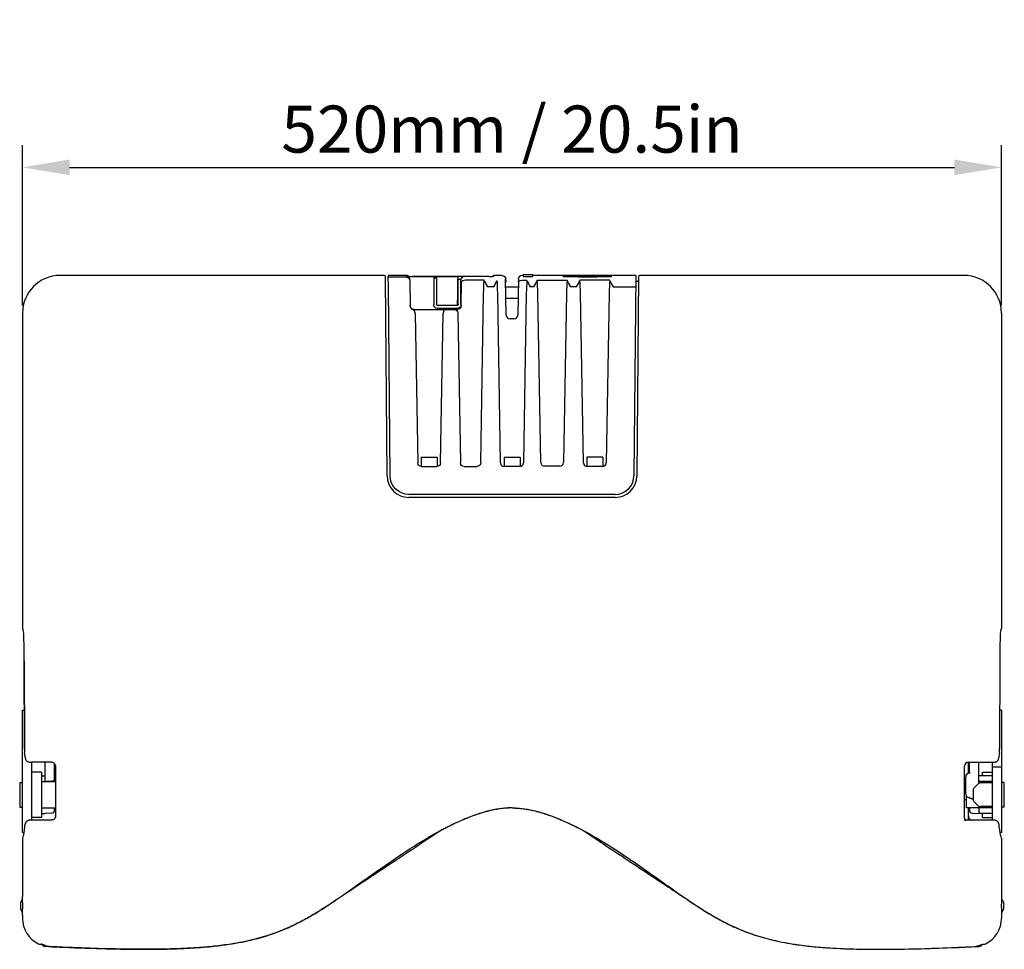
# Model space of a CAD drawing. Units: millimetres. Extents: x -940 to 3312, y -723 to 723.
# Drawn here: x -262 to 261, y -723 to -229 of the extents above; entities that cross this region are included whole.
import ezdxf

# ---------------------------------------------------------------- set-up
doc = ezdxf.new("R2010")
doc.units = ezdxf.units.MM
doc.header["$LTSCALE"] = 5
doc.layers.add('02-CAD-Cotation', color=3, linetype='Continuous')
doc.layers.add('03-Loudspeaker', color=5, linetype='Continuous')
doc.styles.get("Standard").update_dxf_attribs({"font": 'HUM521N.TTF'})
doc.dimstyles.new('L_Acoustics', dxfattribs={"dimscale": 0, "dimtxt": 2.5, "dimasz": 2.5, "dimexe": 1.1844, "dimexo": 0.41125, "dimgap": 0.5922, "dimtad": 1, "dimdec": 1, "dimlfac": -1, "dimdsep": 46, "dimtxsty": 'Standard', "dimcen": 1, "dimclrd": 256, "dimclre": 256, "dimclrt": 256, "dimadec": 0, "dimazin": 2, "dimtfac": 1, "dimtdec": 1, "dimtofl": 0, "dimtmove": 0, "dimatfit": 3, "dimfxl": 0, "dimtolj": 1, "dimtzin": 0, "dimarcsym": 0})

# ---------------------------------------------------------------- blocks, each defined once
blk = doc.blocks.new('*D3')
at = {"layer": '02-CAD-Cotation', "lineweight": -2, "transparency": 16777216}
for p, q in [((-260.02, -380.88), (-260.02, -295.7)), ((259.98, -380.88), (259.98, -295.7)), ((-235.02, -307.54), (234.98, -307.54))]:
    blk.add_line(p, q, dxfattribs=at)
at = {"layer": '02-CAD-Cotation', "transparency": 16777216}
for points in [[(-235.02, -303.38), (-235.02, -311.71), (-260.02, -307.54)], [(234.98, -303.38), (234.98, -311.71), (259.98, -307.54)]]:
    blk.add_solid(points, dxfattribs=at)
at = {"layer": 'Defpoints', "color": 0, "transparency": 16777216}
for p in [(259.98, -307.54), (-260.02, -385), (259.98, -385)]:
    blk.add_point(p, dxfattribs=at)
at = {"layer": '02-CAD-Cotation', "transparency": 16777216, "insert": (-0.02, -287.21), "char_height": 25, "attachment_point": 5}
blk.add_mtext('\\A1;520mm / 20.5in', dxfattribs=at)

msp = doc.modelspace()

# ---------------------------------------------------------------- linework, layer by layer
at = {"layer": '03-Loudspeaker'}
for p, q in [((-67.8, -365), (-240.02, -365)), ((-67.24, -366.27), (-67.3, -365.46)), ((67.2, -365.5), (66.28, -471.53)), ((239.98, -365), (67.7, -365)), ((-66.32, -471.53), (-67.24, -366.27)), ((-260.02, -385), (-260.02, -552.6)), ((259.98, -385), (259.98, -552.6)), ((54.78, -482.93), (-54.82, -482.93)), ((-259.02, -616.49), (-259.13, -569.88)), ((-259.13, -569.88), (-259.02, -616.5)), ((259.08, -569.88), (258.98, -616.49)), ((259.08, -569.88), (258.98, -616.5)), ((259.98, -596), (259.02, -596)), ((-244.52, -623.72), (-255.1, -623.72)), ((-242.52, -625.88), (-242.52, -652.39)), ((240.28, -640.62), (240.28, -625.72)), ((242.28, -623.72), (255.06, -623.72)), ((240.28, -653.29), (240.28, -640.62)), ((-244.52, -654.45), (-255.06, -654.45)), ((255.01, -654.45), (241.15, -654.45)), ((-260.02, -664.05), (-260.02, -695)), ((259.98, -664.05), (259.98, -695)), ((-261.02, -698.12), (-261.02, -701.87)), ((260.98, -698.12), (260.98, -701.87)), ((-260.02, -705), (-260.02, -706.7)), ((259.98, -705), (259.98, -706.7)), ((-251.07, -720.35), (-249.91, -720.4)), ((-247.97, -721.12), (-247.97, -721.12)), ((246.75, -721.66), (248.07, -721.6)), ((247.93, -721.12), (247.93, -721.12)), ((249.87, -720.4), (251.02, -720.35))]:
    msp.add_line(p, q, dxfattribs=at)
at = {"layer": '03-Loudspeaker', "color": 241}
for p, q in [((-65.75, -365), (-65.75, -365)), ((-65.75, -365), (-65.74, -365.8)), ((-55.52, -365), (-65.75, -365)), ((-65.74, -365.8), (-56.29, -365.8)), ((-65.7, -371.02), (-65.74, -365.8)), ((-56.29, -365.8), (-56.29, -365.56)), ((-56.29, -365.56), (-28.68, -365.56)), ((-53.02, -365.5), (-53.02, -365.5)), ((-12.23, -365.5), (-53.02, -365.5)), ((-12.23, -365.5), (-53.02, -365.5)), ((-28.75, -367.53), (-28.68, -365.56)), ((-12.23, -365.5), (-12.23, -365.5)), ((-9.73, -365), (-9.73, -365.3)), ((-5.39, -365), (-9.73, -365)), ((5.87, -365), (5.34, -365)), ((5.87, -364.56), (5.87, -365.49)), ((5.87, -364.56), (10.87, -364.56)), ((5.87, -365.49), (10.87, -365.49)), ((10.87, -364.56), (10.87, -365.49)), ((65.71, -365), (10.87, -365)), ((51.78, -365.5), (28.18, -365.5)), ((28.18, -365.53), (28.18, -365.5)), ((51.78, -365.53), (51.78, -365.5)), ((65.71, -365), (64.78, -471.47)), ((-64.82, -471.47), (-65.7, -371.02)), ((-54.29, -367.59), (-54.05, -381.32)), ((-41.63, -366.22), (-40.13, -366.22)), ((-41.63, -366.22), (-41.63, -380.48)), ((-40.13, -366.22), (-41.63, -366.22)), ((-40.13, -366.22), (-40.13, -380.48)), ((-28.88, -375.14), (-28.75, -367.53)), ((-27.13, -367.2), (-28.63, -367.2)), ((-28.63, -380.48), (-28.63, -367.2)), ((-27.13, -380.48), (-27.13, -367.2)), ((-26.99, -381.03), (-26.77, -368.48)), ((-14.8, -367.58), (-24.75, -367.58)), ((-9.69, -371.02), (-13.02, -371.02)), ((-3.39, -366.97), (-3.36, -368.48)), ((-3.06, -386.03), (-3.39, -366.97)), ((-3.32, -371), (3.27, -371)), ((3.35, -366.97), (3.01, -386.03)), ((5.33, -367.58), (7.86, -367.58)), ((11.65, -371.02), (9.64, -371.02)), ((13.43, -367.58), (29.2, -367.58)), ((34.31, -371.02), (30.98, -371.02)), ((51.86, -367.58), (36.09, -367.58)), ((53.64, -371.02), (65.65, -371.02)), ((65.68, -368), (66.74, -368)), ((-28.96, -380.96), (-28.88, -375.14)), ((-16.65, -464.61), (-15.08, -374.42)), ((-6.06, -464.61), (-7.63, -374.42)), ((7.59, -374.42), (6.01, -464.61)), ((15.28, -464.43), (13.7, -374.42)), ((28.92, -374.42), (27.35, -464.43)), ((37.94, -464.61), (36.37, -374.42)), ((51.59, -374.42), (50.01, -464.61)), ((-29.13, -380.98), (-39.63, -380.98)), ((-3.21, -377), (3.17, -377)), ((-52.06, -383), (-28.99, -383)), ((-51.44, -385.4), (-50.06, -464.61)), ((-29.13, -382.48), (-39.63, -382.48)), ((-37.99, -464.61), (-36.6, -385.4)), ((-28.78, -384.97), (-27.39, -464.61)), ((1.01, -388), (-1.06, -388)), ((-48.27, -461.63), (-39.77, -461.63)), ((-48.27, -461.63), (-48.27, -466.57)), ((-39.77, -461.63), (-39.77, -466.57)), ((-4.27, -461.63), (4.23, -461.63)), ((-4.27, -461.63), (-4.27, -466.57)), ((4.23, -461.63), (4.23, -466.57)), ((48.23, -461.63), (39.73, -461.63)), ((39.73, -461.63), (39.73, -466.57)), ((48.23, -461.63), (48.23, -466.57)), ((-48.06, -466.58), (-39.99, -466.58)), ((-25.39, -466.58), (-18.65, -466.58)), ((4.01, -466.58), (-4.06, -466.58)), ((25.35, -466.39), (17.28, -466.39)), ((48.01, -466.58), (39.94, -466.58)), ((54.78, -481.38), (-54.82, -481.38)), ((-260.02, -661), (-260.02, -596)), ((-260.02, -596), (-259.07, -596)), ((259.98, -596), (259.98, -661)), ((-255.02, -654.45), (-255.02, -623.72)), ((-248.02, -634), (-248.02, -623.72)), ((-243.02, -634), (-243.02, -624.45)), ((242.48, -629.51), (242.48, -624.02)), ((242.98, -629.39), (242.98, -625.33)), ((247.98, -634.88), (247.98, -623.72)), ((254.98, -623.72), (254.98, -654.45)), ((254.98, -626.14), (259.98, -626.14)), ((-250.02, -629), (-255.02, -629)), ((-250.02, -629), (-250.02, -653)), ((-250.02, -631), (-248.02, -631)), ((240.98, -640.42), (240.98, -631.56)), ((254.98, -631), (247.98, -631)), ((249.98, -631), (249.98, -629)), ((249.98, -629), (254.98, -629)), ((-261.52, -634.5), (-261.52, -647.5)), ((-261.52, -634.5), (-260.02, -634.5)), ((-250.02, -634), (-242.52, -634)), ((-244.44, -633.74), (-248.02, -633.86)), ((245.56, -637.11), (247.39, -635.29)), ((254.98, -634), (247.98, -634)), ((254.98, -634.7), (248.81, -634.7)), ((261.48, -634.5), (259.98, -634.5)), ((261.48, -647.5), (261.48, -634.5)), ((240.28, -638.5), (240.98, -638.5)), ((241.48, -648), (241.48, -641.81)), ((244.3, -643.07), (244.98, -643.11)), ((244.98, -638.53), (244.98, -643.47)), ((-261.52, -647.5), (-260.02, -647.5)), ((-250.02, -648), (-242.52, -648)), ((-243.02, -649.31), (-243.02, -648)), ((240.28, -643.5), (241.48, -643.5)), ((254.98, -648), (241.48, -648)), ((242.48, -654.45), (242.48, -648)), ((242.98, -648), (242.98, -649.31)), ((245.56, -644.89), (247.39, -646.71)), ((247.98, -648), (247.98, -651)), ((254.98, -647.3), (248.81, -647.3)), ((261.48, -647.5), (259.98, -647.5)), ((-250.02, -653), (-255.02, -653)), ((-250.02, -651), (-248.02, -651)), ((-244.44, -650.81), (-248.02, -651)), ((244.4, -650.81), (247.98, -651)), ((254.98, -651), (247.98, -651)), ((249.98, -653), (249.98, -651)), ((249.98, -653), (254.98, -653)), ((-260.02, -661), (-259.13, -661)), ((259.98, -661), (259.08, -661))]:
    msp.add_line(p, q, dxfattribs=at)
at = {"layer": '03-Loudspeaker'}
for centre, radius, start, end in [((-67.8, -365.5), 0.5, 4.191, 90), ((67.7, -365.5), 0.5, 90, 179.5), ((-54.82, -471.43), 11.5, 180.5035, 270), ((54.78, -471.43), 11.5, 270, 359.5), ((-258.02, -552.6), 2, 180.0004, 217.2975), ((-271.02, -556.55), 11.74, 6.7618, 14.5014), ((271.63, -556.67), 12.4, 165.706, 173.0308), ((257.98, -552.6), 2, 322.7483, 359.9996), ((-626.04, -568.61), 366.91, 359.8011, 2.0996), ((626, -568.61), 366.92, 177.9004, 180.1989), ((-230.87, -616.79), 28.15, 179.404, 183.4803), ((230.82, -616.79), 28.15, 356.5197, 0.596), ((-338.75, -629.62), 80.56, 5.9605, 7.9354), ((-255.19, -620.96), 3.45, 184.8135, 210.7527), ((255.18, -620.97), 3.42, 331.192, 354.3219), ((338.64, -629.61), 80.49, 172.0641, 174.0831), ((242.28, -625.72), 2, 90, 180), ((241.96, -653.3), 1.68, 179.5323, 221.4389), ((-299.31, -653.49), 40.87, 346.7363, 355.7577), ((241.18, -651.13), 3.32, 252.6103, 269.5781), ((299.26, -653.49), 40.87, 184.2423, 193.2637), ((-258.02, -664.05), 2, 136.7934, 179.9993), ((257.98, -664.05), 2, 0.0007, 43.2066), ((-255.61, -700), 5.73, 139.4716, 160.8883), ((255.57, -700), 5.73, 19.1117, 40.5284), ((-255.61, -700), 5.73, 199.1117, 220.5284), ((255.57, -700), 5.73, 319.4716, 340.8883), ((-245.02, -706.7), 15, 180.0022, 244.6285), ((244.98, -706.7), 15, 295.3717, 359.9978), ((-251.02, -719.35), 1, 244.626, 267.3782), ((-247.98, -719.6), 2, 205.1184, 267.3095), ((-243.65, -706.76), 15, 253.2511, 267.3782), ((243.61, -706.76), 15, 272.6218, 286.7492), ((243.12, -705.27), 16.57, 286.8764, 294.5699), ((247.98, -719.6), 2, 272.6904, 335.5771), ((250.98, -719.35), 1, 272.6219, 295.3738)]:
    msp.add_arc(centre, radius, start, end, dxfattribs=at)
at = {"layer": '03-Loudspeaker', "color": 241, "extrusion": (0, 0, -1)}
for centre, radius, start, end in [((55.52, -366), 1, 90, 148.8655), ((9.73, -366), 1, 30.9949, 90), ((11.73, -365.3), 2, 180, 184.4157), ((5.39, -367), 2, 90, 179), ((52.06, -381), 2, 270, 359), ((28.99, -381), 2, 181, 270), ((53.45, -385), 2, 109.9493, 143.2255), ((34.6, -385), 2, 36.7745, 90), ((30.78, -385), 2, 90, 179), ((48.06, -464.58), 2, 270, 359), ((39.99, -464.58), 2, 181, 270), ((25.39, -464.58), 2, 270, 359), ((18.65, -464.58), 2, 181, 270), ((54.82, -471.38), 10, 270, 359.5)]:
    msp.add_arc(centre, radius, start, end, dxfattribs=at)
at = {"layer": '03-Loudspeaker', "color": 241}
for centre, radius, start, end in [((-53.32, -298.62), 66.88, 268.2284, 270.2519), ((-28.5, -521.09), 155.52, 88.9125, 90.0655), ((-11.84, -316.58), 48.91, 269.5374, 272.4595), ((5.34, -367), 2, 90, 179), ((10.49, -356.67), 27.55, 203.3408, 211.3979), ((-33.2, -356.67), 27.55, 328.6021, 336.6592), ((33.27, -356.61), 27.68, 203.359, 211.3797), ((-11.99, -356.6), 27.69, 328.6241, 336.6404), ((54.6, -356.61), 27.68, 203.3572, 211.3783), ((10.71, -356.62), 27.65, 328.617, 336.6443), ((77.58, -356.43), 28.03, 203.4815, 211.3548), ((66.74, -367.5), 0.501, 270.0276, 331.6311), ((-52.09, -381.28), 1.96, 181.1038, 249.9486), ((-53.47, -384.94), 1.99, 0.716, 34.863), ((-54.83, -385.5), 3.4, 1.6629, 9.8607), ((-33.21, -385.5), 3.4, 170.1393, 178.3371), ((-34.57, -384.94), 1.99, 145.137, 179.284), ((-1.06, -386), 2, 181, 270), ((1.01, -386), 2, 270, 359), ((-4.06, -464.58), 2, 181, 270), ((4.01, -464.58), 2, 270, 359), ((17.28, -464.39), 2, 181.002, 270), ((25.35, -464.39), 2, 270, 358.998), ((39.94, -464.58), 2, 181, 270), ((48.01, -464.58), 2, 270, 359), ((54.78, -471.38), 10, 270, 359.5), ((240.96, -625.35), 2.01, 0.3732, 53.5301), ((243.13, -631.56), 2.15, 101.177, 180), ((241.95, -625.6), 3.93, 281.177, 293.8996), ((246.98, -638.53), 2, 135, 180), ((248.81, -636.7), 2, 90, 135), ((243.21, -640.41), 2.23, 180.3083, 249.2966), ((246.98, -643.47), 2, 180, 225), ((248.81, -645.3), 2, 225, 270), ((-244.52, -649.31), 1.5, 273, 0), ((244.5, -652.43), 2.02, 178.8744, 269.3515), ((244.48, -649.31), 1.5, 180, 267)]:
    msp.add_arc(centre, radius, start, end, dxfattribs=at)
at = {"layer": '03-Loudspeaker'}
for centre, major_axis, ratio, start_param, end_param in [((-240.02, -385), (-14.15, 14.15), 0.999695, 5.497939, 7.068431), ((239.98, -385), (14.15, 14.15), 0.999695, 5.497939, 7.068431), ((-257.13, -569.88), (-2, 0), 0.130486, 6.265581, 6.283185), ((-257.02, -616.49), (-2, 0), 0.130486, 6.265581, 6.283185), ((256.98, -616.49), (2, 0), 0.130486, 0, 0.017604), ((-256.55, -656.71), (-1.99, 0.2), 0.984716, 0, 0.100374), ((-260.02, -700), (0, -5), 0.017455, 0, 3.141593), ((259.98, -700), (0, -5), 0.017455, 3.141593, 6.283185), ((-249.68, -719.41), (-0.046, -0.999), 0.999847, 5.886026, 5.965367)]:
    msp.add_ellipse(centre, major_axis=major_axis, ratio=ratio, start_param=start_param, end_param=end_param, dxfattribs=at)
at = {"layer": '03-Loudspeaker', "color": 241, "extrusion": (0, 0, -1)}
for centre, major_axis, ratio, start_param, end_param in [((-56.29, -367.56), (1.44, -1.44), 0.965694, 3.946623, 5.499969), ((-56.29, -367.8), (2, 0.03), 0.999848, 4.72984, 6.283185), ((-25.55, -367.59), (0.05, 2), 0.799951, 4.869704, 6.254097), ((-13.08, -374.46), (0.31, 17.66), 0.113203, 4.712695, 5.110278), ((5.31, -368.48), (1.99, -0.05), 0.45192, 3.12203, 4.712389), ((-39.63, -380.48), (0, -2), 0.9995, 0, 1.570796), ((-39.63, -380.48), (0, -0.501), 0.99755, 0, 1.570796), ((-29.13, -380.48), (0, 0.501), 0.99755, 1.570796, 3.141593), ((-29.13, -380.48), (0, 2), 0.9995, 1.570796, 3.141593)]:
    msp.add_ellipse(centre, major_axis=major_axis, ratio=ratio, start_param=start_param, end_param=end_param, dxfattribs=at)
msp.add_ellipse((39.98, -365.44), major_axis=(13.02, 0), ratio=0.017458, dxfattribs=at)
at = {"layer": '03-Loudspeaker', "color": 241}
for centre, major_axis, ratio, start_param, end_param in [((-24.78, -368.48), (-1.99, 0), 0.451837, 4.694285, 6.283185), ((-9.63, -374.46), (-0.31, 17.66), 0.113203, 4.712695, 5.110278), ((9.59, -374.46), (0.31, 17.66), 0.113203, 1.172907, 1.57049), ((11.7, -374.46), (-0.31, 17.66), 0.113203, 4.712696, 5.110274), ((30.92, -374.46), (0.31, 17.66), 0.113203, 1.172911, 1.57049), ((34.37, -374.46), (-0.31, 17.66), 0.113203, 4.712695, 5.110278), ((53.59, -374.46), (0.31, 17.66), 0.113203, 1.172907, 1.57049), ((-244.52, -632.8), (1.5, 0), 0.62701, 4.764749, 6.283185)]:
    msp.add_ellipse(centre, major_axis=major_axis, ratio=ratio, start_param=start_param, end_param=end_param, dxfattribs=at)
at = {"layer": '03-Loudspeaker'}
for points, knots in [([(-258.16, -622.73), (-258.13, -622.77), (-258.1, -622.8), (-258.07, -622.84), (-257.92, -623), (-257.79, -623.1), (-257.5, -623.3), (-257.37, -623.36), (-257.04, -623.49), (-256.88, -623.53), (-256.56, -623.61), (-256.4, -623.63), (-256.07, -623.68), (-255.9, -623.69), (-255.55, -623.71), (-255.37, -623.72), (-255.16, -623.72), (-255.13, -623.72), (-255.1, -623.72)], [0.186448, 0.186448, 0.186448, 0.186448, 0.217535, 0.217535, 0.217535, 0.368823, 0.368823, 0.596459, 0.596459, 1.003308, 1.003308, 1.434456, 1.434456, 1.865605, 1.865605, 2.296754, 2.296754, 2.373279, 2.373279, 2.373279, 2.373279]), ([(-244.52, -623.72), (-244.33, -623.72), (-244.14, -623.75), (-243.77, -623.87), (-243.59, -623.96), (-243.25, -624.2), (-243.1, -624.35), (-242.83, -624.7), (-242.73, -624.9), (-242.58, -625.33), (-242.53, -625.55), (-242.52, -625.81), (-242.52, -625.85), (-242.52, -625.88)], [-6.393224, -6.393224, -6.393224, -6.393224, -5.204385, -5.204385, -3.998791, -3.998791, -2.738229, -2.738229, -1.459585, -1.459585, -0.18094, -0.18094, 0, 0, 0, 0]), ([(255.06, -623.72), (255.23, -623.72), (255.41, -623.72), (255.76, -623.7), (255.93, -623.69), (256.27, -623.65), (256.43, -623.62), (256.76, -623.56), (256.92, -623.52), (257.23, -623.4), (257.35, -623.35), (257.63, -623.18), (257.81, -623.07), (258.02, -622.85)], [7.21721, 7.21721, 7.21721, 7.21721, 7.647736, 7.647736, 8.078261, 8.078261, 8.508786, 8.508786, 8.939311, 8.939311, 9.154574, 9.154574, 9.367245, 9.367245, 9.367245, 9.367245]), ([(0, -648), (-1.06, -648), (-2.12, -648.04), (-5.39, -648.29), (-7.6, -648.62), (-10.88, -649.29), (-11.95, -649.54), (-13.02, -649.81), (-14.24, -650.12), (-15.46, -650.47), (-17.59, -651.14), (-18.52, -651.44), (-19.45, -651.77), (-23.07, -653.03), (-26.63, -654.52), (-30.13, -656.16), (-31.84, -656.96), (-33.53, -657.79), (-36.1, -659.11), (-36.98, -659.57), (-37.87, -660.05)], [-41.016576, -41.016576, -41.016576, -41.016576, -37.677552, -37.677552, -30.770195, -30.770195, -27.385321, -27.385321, -27.385321, -23.516619, -23.516619, -20.513463, -20.513463, -20.513463, -8.771257, -8.771257, -8.771257, -3.041957, -3.041957, -0.010271, -0.010271, -0.010271, -0.010271]), ([(-0.02, -647.96), (-0.03, -647.96), (-0.04, -647.96), (-0.07, -647.96), (-0.08, -647.96), (-0.12, -647.96), (-0.15, -647.96), (-0.24, -647.96), (-0.29, -647.96), (-0.46, -647.96), (-0.57, -647.97), (-0.91, -647.97), (-1.13, -647.98), (-1.8, -648), (-2.25, -648.02), (-3.6, -648.11), (-4.51, -648.19), (-5.41, -648.3), (-6.37, -648.42), (-7.33, -648.56), (-10.11, -649.05), (-11.93, -649.47), (-13.74, -649.95), (-14.68, -650.2), (-15.61, -650.47), (-16.54, -650.76), (-17.69, -651.12), (-18.84, -651.5), (-21.12, -652.31), (-22.26, -652.74), (-23.39, -653.18), (-25.66, -654.08), (-27.9, -655.06), (-30.93, -656.47), (-31.73, -656.86), (-32.54, -657.25)], [0.010856, 0.010856, 0.010856, 0.010856, 0.045568, 0.045568, 0.091135, 0.091135, 0.18227, 0.18227, 0.364541, 0.364541, 0.729082, 0.729082, 1.458164, 1.458164, 2.916327, 2.916327, 5.832654, 5.832654, 5.832654, 8.904032, 8.904032, 14.770331, 14.770331, 14.770331, 17.808063, 17.808063, 17.808063, 21.576294, 21.576294, 25.344525, 25.344525, 25.344525, 32.880988, 32.880988, 35.616127, 35.616127, 35.616127, 35.616127]), ([(-0.02, -647.96), (-0.01, -647.96), (0, -647.96), (0.02, -647.96), (0.04, -647.96), (0.08, -647.96), (0.11, -647.96), (0.19, -647.96), (0.25, -647.96), (0.42, -647.96), (0.53, -647.97), (0.86, -647.97), (1.09, -647.98), (1.76, -648), (2.21, -648.02), (3.56, -648.11), (4.47, -648.19), (5.37, -648.3), (6.33, -648.42), (7.28, -648.56), (10.06, -649.05), (11.89, -649.47), (13.7, -649.95), (14.64, -650.2), (15.57, -650.47), (16.5, -650.76), (17.65, -651.12), (18.8, -651.5), (21.08, -652.31), (22.22, -652.74), (23.35, -653.18), (25.61, -654.08), (27.86, -655.06), (30.89, -656.47), (31.69, -656.86), (32.49, -657.25)], [-35.605312, -35.605312, -35.605312, -35.605312, -35.569586, -35.569586, -35.524026, -35.524026, -35.432907, -35.432907, -35.250668, -35.250668, -34.88619, -34.88619, -34.157235, -34.157235, -32.699325, -32.699325, -29.783504, -29.783504, -29.783504, -26.711359, -26.711359, -20.845803, -20.845803, -20.845803, -17.807573, -17.807573, -17.807573, -14.039582, -14.039582, -10.271591, -10.271591, -10.271591, -2.73561, -2.73561, 0, 0, 0, 0]), ([(0, -648), (1.06, -648), (2.12, -648.04), (5.39, -648.29), (7.6, -648.62), (10.88, -649.29), (11.95, -649.54), (13.02, -649.81), (14.24, -650.12), (15.46, -650.47), (17.59, -651.14), (18.52, -651.44), (19.45, -651.77), (23.07, -653.03), (26.63, -654.52), (30.13, -656.16), (31.84, -656.96), (33.53, -657.79), (36.1, -659.11), (36.98, -659.57), (37.87, -660.05)], [-41.016576, -41.016576, -41.016576, -41.016576, -37.677552, -37.677552, -30.770195, -30.770195, -27.385321, -27.385321, -27.385321, -23.516619, -23.516619, -20.513463, -20.513463, -20.513463, -8.771257, -8.771257, -8.771257, -3.041957, -3.041957, -0.010271, -0.010271, -0.010271, -0.010271]), ([(-242.72, -653.27), (-242.78, -653.41), (-242.86, -653.55), (-243.05, -653.79), (-243.16, -653.9), (-243.39, -654.1), (-243.52, -654.18), (-243.79, -654.31), (-243.93, -654.37), (-244.22, -654.43), (-244.37, -654.45), (-244.52, -654.45)], [-25.184747, -25.184747, -25.184747, -25.184747, -24.279121, -24.279121, -23.373495, -23.373495, -22.467869, -22.467869, -21.562243, -21.562243, -20.656618, -20.656618, -20.656618, -20.656618]), ([(-242.52, -652.39), (-242.52, -652.45), (-242.52, -652.51), (-242.53, -652.63), (-242.54, -652.69), (-242.56, -652.81), (-242.58, -652.87), (-242.61, -652.99), (-242.63, -653.05), (-242.67, -653.16), (-242.69, -653.22), (-242.72, -653.27)], [-6.293258, -6.293258, -6.293258, -6.293258, -5.940445, -5.940445, -5.587631, -5.587631, -5.234817, -5.234817, -4.882004, -4.882004, -4.52919, -4.52919, -4.52919, -4.52919]), ([(-255.06, -654.45), (-255.25, -654.45), (-255.44, -654.46), (-255.82, -654.48), (-256.01, -654.5), (-256.37, -654.54), (-256.54, -654.57), (-256.92, -654.66), (-257.11, -654.71), (-257.5, -654.91), (-257.6, -654.97), (-257.81, -655.13), (-257.9, -655.2), (-258.15, -655.47), (-258.32, -655.7), (-258.49, -656.17), (-258.53, -656.34), (-258.55, -656.52)], [0, 0, 0, 0, 0.466659, 0.466659, 0.933318, 0.933318, 1.399977, 1.399977, 1.866637, 1.866637, 2.012115, 2.012115, 2.112732, 2.112732, 2.263411, 2.263411, 2.333296, 2.333296, 2.333296, 2.333296]), ([(-244.24, -721.75), (-243.41, -721.79), (-242.57, -721.82), (-240.91, -721.9), (-240.08, -721.94), (-237.58, -722.04), (-235.91, -722.11), (-234.25, -722.18), (-229.25, -722.38), (-224.26, -722.56), (-214.26, -722.85), (-209.26, -722.96), (-204.26, -723.03), (-199.26, -723.1), (-194.26, -723.12), (-185.97, -723.04), (-182.69, -722.97), (-177.67, -722.81), (-175.92, -722.74), (-174.17, -722.66), (-172.21, -722.57), (-170.25, -722.46), (-166.31, -722.2), (-164.34, -722.05), (-159.55, -721.63), (-156.73, -721.33), (-153.92, -720.96), (-149.24, -720.36), (-144.57, -719.57), (-139.95, -718.52), (-138.3, -718.15), (-136.67, -717.75), (-133.41, -716.87), (-131.79, -716.4), (-130.18, -715.89), (-128.46, -715.34), (-126.75, -714.75), (-123.37, -713.48), (-121.7, -712.81), (-120.05, -712.1), (-117.15, -710.85), (-114.33, -709.48), (-111.56, -708.01), (-107.89, -706.07), (-104.34, -703.96), (-98.46, -700.23), (-96.1, -698.67), (-93.77, -697.08), (-92.33, -696.1), (-90.9, -695.12), (-86.15, -691.8), (-82.85, -689.45), (-77.12, -685.37), (-74.7, -683.64), (-68.17, -679.04), (-64.06, -676.18), (-56.8, -671.33), (-53.66, -669.29), (-47.23, -665.29), (-43.94, -663.34), (-40.6, -661.48), (-37.94, -660), (-35.25, -658.58), (-32.54, -657.25)], [-226.720778, -226.720778, -226.720778, -226.720778, -224.225422, -224.225422, -221.730067, -221.730067, -216.739357, -216.739357, -216.739357, -201.795036, -201.795036, -186.85071, -186.85071, -186.85071, -171.927558, -171.927558, -162.167404, -162.167404, -156.969633, -156.969633, -156.969633, -151.143497, -151.143497, -145.31736, -145.31736, -137.003309, -137.003309, -137.003309, -123.17664, -123.17664, -123.17664, -118.268515, -118.268515, -113.360389, -113.360389, -113.360389, -108.093155, -108.093155, -102.825922, -102.825922, -102.825922, -93.602961, -93.602961, -93.602961, -81.403417, -81.403417, -73.016803, -73.016803, -73.016803, -67.865561, -67.865561, -55.833749, -55.833749, -46.999968, -46.999968, -32.112266, -32.112266, -20.898163, -20.898163, -9.289239, -9.289239, -9.289239, -0.000013, -0.000013, -0.000013, -0.000013]), ([(32.49, -657.25), (35.21, -658.59), (37.9, -660), (40.56, -661.48), (44.36, -663.6), (48.1, -665.84), (55.51, -670.5), (59.17, -672.92), (62.82, -675.4), (63.38, -675.78), (63.94, -676.16), (64.5, -676.54)], [-226.474268, -226.474268, -226.474268, -226.474268, -217.168908, -217.168908, -217.168908, -203.885051, -203.885051, -190.60119, -190.60119, -190.60119, -188.560162, -188.560162, -188.560162, -188.560162]), ([(258.5, -656.52), (258.48, -656.3), (258.42, -656.09), (258.26, -655.71), (258.15, -655.55), (257.91, -655.25), (257.78, -655.14), (257.5, -654.93), (257.37, -654.86), (257.05, -654.72), (256.91, -654.67), (256.57, -654.58), (256.4, -654.55), (256.04, -654.5), (255.85, -654.49), (255.48, -654.46), (255.28, -654.45), (255.06, -654.45), (255.04, -654.45), (255.01, -654.45)], [0, 0, 0, 0, 0.08733, 0.08733, 0.188344, 0.188344, 0.324545, 0.324545, 0.527577, 0.527577, 0.870801, 0.870801, 1.337458, 1.337458, 1.804116, 1.804116, 2.270773, 2.270773, 2.333287, 2.333287, 2.333287, 2.333287]), ([(-37.87, -660.05), (-41.43, -662.41), (-44.99, -664.78), (-52.94, -670.06), (-57.33, -672.97), (-63.94, -677.36), (-66.16, -678.83), (-72.14, -682.8), (-75.93, -685.31), (-82.76, -689.85), (-85.8, -691.87), (-90.36, -694.9), (-91.88, -695.9), (-94.49, -697.64), (-95.57, -698.36), (-96.66, -699.08), (-97.02, -699.32), (-97.39, -699.56), (-97.75, -699.8)], [-157.703946, -157.703946, -157.703946, -157.703946, -144.872991, -144.872991, -129.071905, -129.071905, -121.069389, -121.069389, -107.559921, -107.559921, -96.803929, -96.803929, -91.425933, -91.425933, -87.57641, -87.57641, -87.57641, -86.296446, -86.296446, -86.296446, -86.296446]), ([(37.87, -660.05), (41.43, -662.41), (44.99, -664.78), (52.94, -670.06), (57.33, -672.97), (63.94, -677.36), (66.16, -678.83), (72.14, -682.8), (75.93, -685.31), (82.76, -689.85), (85.8, -691.87), (90.36, -694.9), (91.88, -695.9), (94.49, -697.64), (95.57, -698.36), (96.66, -699.08), (97.02, -699.32), (97.39, -699.56), (97.75, -699.8)], [-157.703946, -157.703946, -157.703946, -157.703946, -144.872991, -144.872991, -129.071905, -129.071905, -121.069389, -121.069389, -107.559921, -107.559921, -96.803929, -96.803929, -91.425933, -91.425933, -87.57641, -87.57641, -87.57641, -86.296446, -86.296446, -86.296446, -86.296446]), ([(64.5, -676.54), (67.82, -678.83), (71.14, -681.16), (77, -685.31), (79.55, -687.13), (82.11, -688.95), (84.03, -690.32), (85.95, -691.68), (89.32, -694.04), (90.75, -695.04), (92.7, -696.38), (93.21, -696.73), (93.72, -697.08), (95.37, -698.2), (97.04, -699.31), (101.2, -702.02), (103.72, -703.59), (108.01, -706.1), (109.75, -707.08), (111.51, -708.01), (112.73, -708.66), (113.95, -709.28), (116.78, -710.66), (118.38, -711.4), (120, -712.1), (121.62, -712.8), (123.25, -713.45), (126.54, -714.69), (128.2, -715.26), (133.19, -716.86), (136.53, -717.76), (139.9, -718.52), (144.54, -719.57), (149.2, -720.36), (153.88, -720.96), (160.6, -721.84), (167.36, -722.34), (174.13, -722.66), (179.12, -722.89), (184.13, -723.02), (194.16, -723.12), (199.19, -723.1), (204.21, -723.03), (214.23, -722.9), (224.27, -722.58), (234.2, -722.18), (235.87, -722.11), (237.54, -722.04), (240.04, -721.93), (240.87, -721.9), (242.54, -721.82), (243.37, -721.79), (244.2, -721.75)], [-188.560162, -188.560162, -188.560162, -188.560162, -176.399232, -176.399232, -167.019388, -167.019388, -167.019388, -159.977988, -159.977988, -154.77059, -154.77059, -152.936583, -152.936583, -152.936583, -147.019569, -147.019569, -138.339429, -138.339429, -132.544302, -132.544302, -132.544302, -128.5516, -128.5516, -123.435662, -123.435662, -123.435662, -118.336401, -118.336401, -113.23714, -113.23714, -103.120085, -103.120085, -103.120085, -89.182165, -89.182165, -89.182165, -69.102809, -69.102809, -69.102809, -54.290513, -54.290513, -39.478217, -39.478217, -39.478217, -9.945302, -9.945302, -9.945302, -4.972651, -4.972651, -2.486325, -2.486325, 0, 0, 0, 0]), ([(-97.75, -699.8), (-100.06, -701.32), (-102.41, -702.81), (-104.79, -704.24), (-106.87, -705.49), (-108.97, -706.7), (-111.11, -707.85), (-113.58, -709.17), (-116.1, -710.42), (-118.66, -711.56), (-121.48, -712.82), (-124.35, -713.97), (-127.25, -714.98), (-130.55, -716.12), (-133.88, -717.1), (-137.25, -717.93), (-141.22, -718.92), (-145.24, -719.7), (-152.25, -720.8), (-155.24, -721.18), (-161.22, -721.82), (-164.21, -722.08), (-169.49, -722.45), (-171.77, -722.58), (-175.18, -722.74), (-176.32, -722.79), (-178.23, -722.86), (-179, -722.88), (-179.77, -722.91)], [-86.38477, -86.38477, -86.38477, -86.38477, -78.190248, -78.190248, -78.190248, -71.067832, -71.067832, -71.067832, -62.854008, -62.854008, -62.854008, -53.796185, -53.796185, -53.796185, -43.541539, -43.541539, -43.541539, -31.427004, -31.427004, -22.502661, -22.502661, -13.578318, -13.578318, -6.789159, -6.789159, -3.39458, -3.39458, -1.087962, -1.087962, -1.087962, -1.087962]), ([(-97.79, -699.77), (-97.79, -699.77), (-97.79, -699.77), (-97.78, -699.79), (-97.77, -699.79), (-97.76, -699.8), (-97.76, -699.8), (-97.75, -699.8), (-97.75, -699.8), (-97.75, -699.8)], [2.718435, 2.718435, 2.718435, 2.718435, 2.745848, 2.745848, 2.9468062, 2.9468062, 3.1477654, 3.1477654, 3.1498712, 3.1498712, 3.1498712, 3.1498712]), ([(97.77, -699.79), (97.77, -699.79), (97.77, -699.8), (97.76, -699.8), (97.76, -699.8), (97.75, -699.8), (97.75, -699.8), (97.75, -699.8)], [2.8507357, 2.8507357, 2.8507357, 2.8507357, 2.9468062, 2.9468062, 3.1477654, 3.1477654, 3.1498712, 3.1498712, 3.1498712, 3.1498712]), ([(97.75, -699.8), (100.06, -701.32), (102.41, -702.81), (104.79, -704.24), (106.87, -705.49), (108.97, -706.7), (111.11, -707.85), (113.58, -709.17), (116.1, -710.42), (118.66, -711.56), (121.48, -712.82), (124.35, -713.97), (127.25, -714.98), (130.55, -716.12), (133.88, -717.1), (137.25, -717.93), (141.22, -718.92), (145.24, -719.7), (152.25, -720.8), (155.24, -721.18), (161.22, -721.82), (164.21, -722.08), (169.49, -722.45), (171.77, -722.58), (175.18, -722.74), (176.32, -722.79), (178.23, -722.86), (179, -722.88), (179.77, -722.91)], [-86.38477, -86.38477, -86.38477, -86.38477, -78.190248, -78.190248, -78.190248, -71.067832, -71.067832, -71.067832, -62.854008, -62.854008, -62.854008, -53.796185, -53.796185, -53.796185, -43.541539, -43.541539, -43.541539, -31.427004, -31.427004, -22.502661, -22.502661, -13.578318, -13.578318, -6.789159, -6.789159, -3.39458, -3.39458, -1.087962, -1.087962, -1.087962, -1.087962]), ([(-247.97, -721.12), (-248.12, -721.08), (-248.27, -721.03), (-248.64, -720.91), (-248.86, -720.83), (-249.2, -720.7), (-249.33, -720.65), (-249.63, -720.52), (-249.79, -720.45), (-250, -720.36), (-250.07, -720.33), (-250.11, -720.31), (-250.11, -720.31), (-250.11, -720.31)], [-3.197931, -3.197931, -3.197931, -3.197931, -2.769221, -2.769221, -2.083284, -2.083284, -1.614672, -1.614672, -0.870881, -0.870881, -0.187984, -0.187984, 0, 0, 0, 0]), ([(-247.97, -721.12), (-248.19, -721.06), (-248.41, -720.99), (-248.83, -720.84), (-249.02, -720.77), (-249.38, -720.63), (-249.54, -720.56), (-249.8, -720.45), (-249.91, -720.4), (-250, -720.36), (-250.02, -720.35), (-250.05, -720.34), (-250.05, -720.34), (-250.05, -720.34)], [-3.197931, -3.197931, -3.197931, -3.197931, -2.558345, -2.558345, -1.918759, -1.918759, -1.279172, -1.279172, -0.648047, -0.648047, -0.397843, -0.397843, -0.246593, -0.246593, -0.246593, -0.246593]), ([(-249.91, -720.4), (-249.9, -720.4), (-249.89, -720.41), (-249.85, -720.43), (-249.82, -720.44), (-249.79, -720.45)], [-2.3862458, -2.3862458, -2.3862458, -2.3862458, -2.3031005, -2.3031005, -2.1244968, -2.1244968, -2.1244968, -2.1244968]), ([(-246.75, -721.66), (-247, -721.65), (-247.25, -721.64), (-247.69, -721.62), (-247.88, -721.61), (-248.07, -721.6)], [-153.023358, -153.023358, -153.023358, -153.023358, -110.462204, -110.462204, -77.511832, -77.511832, -77.511832, -77.511832]), ([(-247.97, -721.12), (-247.38, -721.3), (-246.78, -721.44), (-245.56, -721.65), (-244.95, -721.72), (-244.34, -721.74)], [0, 0, 0, 0, 1.722107, 1.722107, 3.444213, 3.444213, 3.444213, 3.444213]), ([(-179.92, -722.91), (-184.07, -723.04), (-188.22, -723.1), (-192.36, -723.12), (-194.07, -723.13), (-195.77, -723.13), (-203.31, -723.1), (-209.16, -723), (-214.99, -722.86), (-221.14, -722.7), (-227.28, -722.49), (-233.42, -722.25), (-236.18, -722.14), (-238.94, -722.02), (-243.38, -721.82), (-245.07, -721.74), (-246.75, -721.66)], [-69.932055, -69.932055, -69.932055, -69.932055, -57.535203, -57.535203, -57.535203, -52.449041, -52.449041, -34.966028, -34.966028, -34.966028, -16.562895, -16.562895, -16.562895, -8.281448, -8.281448, -3.227756, -3.227756, -3.227756, -3.227756]), ([(179.92, -722.91), (184.07, -723.04), (188.22, -723.1), (192.36, -723.12), (194.07, -723.13), (195.77, -723.13), (203.31, -723.1), (209.16, -723), (214.99, -722.86), (221.14, -722.7), (227.28, -722.49), (233.42, -722.25), (236.18, -722.14), (238.94, -722.02), (243.38, -721.82), (245.07, -721.74), (246.75, -721.66)], [-69.932055, -69.932055, -69.932055, -69.932055, -57.535203, -57.535203, -57.535203, -52.449041, -52.449041, -34.966028, -34.966028, -34.966028, -16.562895, -16.562895, -16.562895, -8.281448, -8.281448, -3.227756, -3.227756, -3.227756, -3.227756]), ([(-179.92, -722.91), (-179.88, -722.91), (-179.83, -722.91), (-179.79, -722.91), (-179.79, -722.91), (-179.78, -722.91), (-179.77, -722.91)], [0.940449, 0.940449, 0.940449, 0.940449, 1.0647771, 1.0647771, 1.0647771, 1.0862009, 1.0862009, 1.0862009, 1.0862009]), ([(-179.78, -722.88), (-179.78, -722.9), (-179.77, -722.91), (-179.77, -722.91), (-179.77, -722.91), (-179.77, -722.91)], [2.7969118, 2.7969118, 2.7969118, 2.7969118, 3.1482835, 3.1482835, 3.1503563, 3.1503563, 3.1503563, 3.1503563]), ([(179.78, -722.88), (179.78, -722.9), (179.77, -722.91), (179.77, -722.91), (179.77, -722.91), (179.77, -722.91)], [2.8048177, 2.8048177, 2.8048177, 2.8048177, 3.1482835, 3.1482835, 3.1503563, 3.1503563, 3.1503563, 3.1503563]), ([(179.92, -722.91), (179.88, -722.91), (179.83, -722.91), (179.79, -722.91), (179.79, -722.91), (179.78, -722.91), (179.77, -722.91)], [0.940449, 0.940449, 0.940449, 0.940449, 1.0647771, 1.0647771, 1.0647771, 1.0862009, 1.0862009, 1.0862009, 1.0862009])]:
    msp.add_open_spline(points, degree=3, knots=knots, dxfattribs=at)
for points in [[(258.02, -622.85), (258.08, -622.78), (258.13, -622.7), (258.18, -622.62)], [(0, -647.96), (0, -647.99), (0, -648), (0, -648)], [(-32.54, -657.25), (-32.54, -657.25), (-32.54, -657.25), (-32.54, -657.25)], [(32.49, -657.25), (32.49, -657.25), (32.49, -657.25), (32.49, -657.25)], [(-37.87, -660.05), (-37.87, -660.05), (-37.87, -660.03), (-37.89, -660)], [(37.87, -660.05), (37.87, -660.05), (37.87, -660.04), (37.88, -660.02)], [(-244.34, -721.74), (-244.3, -721.75), (-244.27, -721.75), (-244.24, -721.75)], [(-179.92, -722.91), (-179.92, -722.91), (-179.92, -722.9), (-179.92, -722.88)], [(179.92, -722.91), (179.92, -722.91), (179.92, -722.9), (179.92, -722.88)], [(244.2, -721.75), (244.23, -721.75), (244.26, -721.75), (244.29, -721.74)]]:
    msp.add_open_spline(points, degree=3, dxfattribs=at)
at = {"layer": '03-Loudspeaker', "color": 241}
msp.add_open_spline([(242.48, -642.51), (242.46, -642.5), (242.44, -642.5), (242.42, -642.49)], degree=3, dxfattribs=at)
msp.add_open_spline([(244.3, -643.07), (244.17, -643.06), (244.04, -643.04), (243.8, -642.98), (243.68, -642.95), (243.25, -642.8), (242.9, -642.65), (242.48, -642.51)], degree=3, knots=[0.000127, 0.000127, 0.000127, 0.000127, 0.507578, 0.507578, 1.135552, 1.135552, 2.795058, 2.795058, 2.795058, 2.795058], dxfattribs=at)

# ---------------------------------------------------------------- dimensions: what is measured, and where the dimension line sits
at = {"layer": '02-CAD-Cotation'}
dim = msp.add_linear_dim(base=(259.98, -307.54), p1=(-260.02, -385), p2=(259.98, -385), text='<> / 20.5in', dimstyle='L_Acoustics', override={"dimscale": 10, "dimpost": 'mm'}, dxfattribs=at)
dim.commit()
dim.dimension.update_dxf_attribs({"geometry": '*D3', "text_midpoint": (-0.02, -287.21)})

doc.saveas('drawing.dxf')
